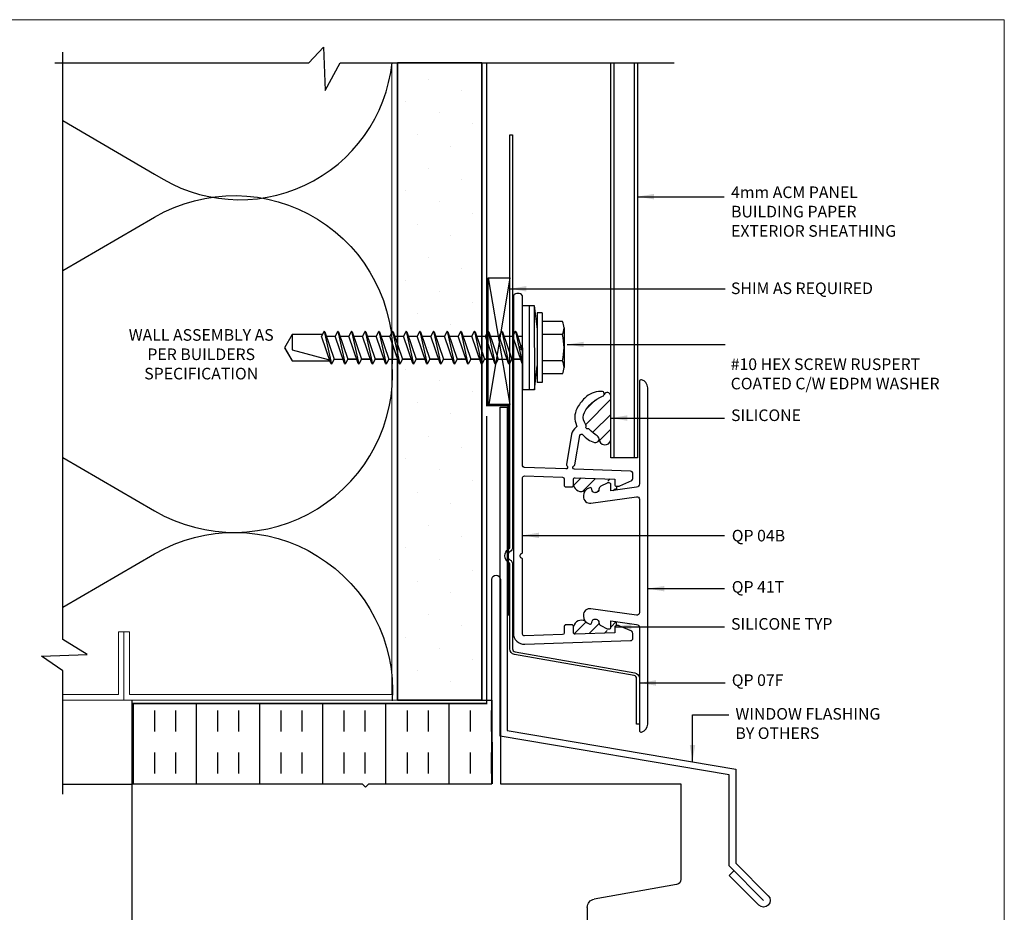
# Model space of a CAD drawing. Units: inches. Extents: x 0 to 151, y -35 to 0.
# Drawn here: x 15 to 21, y -23 to -18 of the extents above; entities that cross this region are included whole.
import ezdxf
from ezdxf.enums import TextEntityAlignment as Align

# ---------------------------------------------------------------- set-up
doc = ezdxf.new("R2010")
doc.units = ezdxf.units.IN
doc.header["$MEASUREMENT"] = 0
doc.linetypes.add('DASHED2', pattern=[0.375, 0.25, -0.125])
doc.layers.add('border', color=4, linetype='Continuous', lineweight=20)
for name, color, linetype in [('Dim', 8, 'Continuous'), ('FASTENER', 9, 'Continuous'), ('OTHER MATERIAL', 8, 'Continuous'), ('PANEL', 140, 'Continuous'), ('Shape', 140, 'Continuous'), ('SILICONE', 8, 'Continuous'), ('TEXT', 6, 'Continuous')]:
    doc.layers.add(name, color=color, linetype=linetype)
doc.styles.add('DIM', font='simplex.shx')
doc.styles.add('EZ-Metric', font='simplex.shx', dxfattribs={"height": 0.0787})
doc.dimstyles.new('EZ-mmX1', dxfattribs={"dimtxt": 2, "dimasz": 2.5, "dimexe": 1, "dimexo": 0.5, "dimgap": 1, "dimtad": 0, "dimtih": 1, "dimtoh": 1, "dimzin": 4, "dimdsep": 46, "dimtxsty": 'EZ-Metric', "dimcen": 1, "dimazin": 3, "dimtfac": 1, "dimtofl": 0, "dimtmove": 0, "dimatfit": 3, "dimfxl": 1, "dimarcsym": 0})
pattern_1 = [(45, (11.042217, -27.539454), (-0.0441941, 0.0441941), [])]

# ---------------------------------------------------------------- blocks, each defined once
blk = doc.blocks.new('WINDOW W-FIN')
at = {"layer": 'OTHER MATERIAL'}
for p, q in [((-2.5549, 2.0839), (-2.5549, 1.0269)), ((-2.4447, 1.0269), (-2.4447, 2.0839)), ((-1.9828, 2.0839), (-1.9828, 1.0269)), ((-1.8726, 1.0269), (-1.8726, 2.0839)), ((-1.4107, 2.0839), (-1.4107, 1.0269)), ((-1.3004, 1.0269), (-1.3004, 2.0839)), ((-2.9588, 1.5388), (-2.9588, 0.8461)), ((-2.5549, 1.5585), (-2.9391, 1.5585)), ((-2.5549, 1.0269), (-1.3004, 1.0269)), ((-2.9588, 0.8461), (-3.2279, 0.8461)), ((-3.2591, 0.8148), (-3.2591, -0.0039)), ((-1.8941, -0.0039), (-1.8741, 0.0161)), ((-1.8741, 0.0161), (-1.8541, -0.0039)), ((-3.2591, -0.0039), (-1.8941, -0.0039)), ((-1.8541, -0.0039), (-1.1241, -0.0039)), ((-1.1241, -0.0039), (-1.1241, -1.2189)), ((-1.0729, -1.2189), (-1.0729, -0.0039))]:
    blk.add_line(p, q, dxfattribs=at)
at = {"layer": 'OTHER MATERIAL', "linetype": 'Continuous'}
for p, q in [((-0.5978, 1.4408), (-1.3004, 1.5647)), ((-0.5565, 0.7295), (-0.5565, 1.3915)), ((-0.0258, 0.594), (-0.5151, 0.6803)), ((0, -0.0039), (0, 0.5632)), ((-1.0729, -0.0039), (0, -0.0039))]:
    blk.add_line(p, q, dxfattribs=at)
at = {"layer": 'OTHER MATERIAL'}
for centre, radius, start, end in [((-2.9391, 1.5388), 0.0197, 90, 180), ((-3.2279, 0.8148), 0.0312, 90, 180), ((-1.0985, -1.2189), 0.0256, 180, 0)]:
    blk.add_arc(centre, radius, start, end, dxfattribs=at)
at = {"layer": 'OTHER MATERIAL', "linetype": 'Continuous'}
for centre, radius, start, end in [((-0.6065, 1.3915), 0.05, 0, 80), ((-0.5065, 0.7295), 0.05, 180, 260), ((-0.0312, 0.5632), 0.0312, 360, 80)]:
    blk.add_arc(centre, radius, start, end, dxfattribs=at)
blk = doc.blocks.new('QP Typ Detail Template')
at = {"layer": 'border', "color": 4}
blk.add_lwpolyline([(0, 203.2), (266.7, 203.2), (266.7, 0), (0, 0)], close=True, dxfattribs=at)
at = {"layer": 'TEXT', "color": 2, "style": 'DIM'}
blk.add_attdef('DESCRIPTION', text='', height=2.54, dxfattribs=at).set_placement((217.87, 21.17), align=Align.MIDDLE_CENTER)
at = {"layer": 'TEXT', "color": 3, "linetype": 'Continuous', "ltscale": 2, "style": 'DIM'}
for tag, p in [('SCALE', (233.27, 12.41)), ('DATEDWN', (233.26, 7.93))]:
    blk.add_attdef(tag, text='', height=1.58, dxfattribs=at).set_placement(p, align=Align.TOP_CENTER)
at = {"layer": 'TEXT', "color": 2, "linetype": 'Continuous', "ltscale": 2, "style": 'DIM'}
blk.add_attdef('DWGNUMBER', text='', height=2.54, dxfattribs=at).set_placement((253.82, 4.93), align=Align.MIDDLE)
blk = doc.blocks.new('#10HHx1.5 SELF DRILLING SCREW')
at = {"layer": 'FASTENER'}
for p, q in [((-0.1395, 0.2362), (-0.1395, 0.1161)), ((0.1723, 0.2362), (0.1723, 0.1161)), ((-0.1905, 0.1161), (0.2233, 0.1161)), ((-0.1905, 0.0854), (0.2233, 0.0854)), ((-0.0777, -0.0391), (0.0364, 0)), ((0.1136, 0.0002), (0.1139, -0.0001)), ((-0.0811, -0.0423), (0.1139, -0.0001)), ((-0.0811, -0.0423), (-0.0777, -0.0391)), ((-0.0811, -0.0423), (-0.0777, -0.0456)), ((-0.0777, -0.0456), (-0.0518, -0.059)), ((-0.0518, -0.0303), (-0.0518, -0.0002)), ((0.1105, -0.0033), (-0.0518, -0.059)), ((0.0846, -0.0646), (0.0846, -0.0122)), ((0.0846, -0.0122), (0.0846, -0.0645)), ((0.1139, -0.0001), (0.1105, -0.0033)), ((-0.0811, -0.1234), (0.1139, -0.0812)), ((-0.0777, -0.1202), (0.0846, -0.0645)), ((-0.0518, -0.1114), (-0.0518, -0.059)), ((0.1105, -0.0844), (-0.0518, -0.1401)), ((0.0846, -0.0645), (0.1105, -0.0779)), ((0.0846, -0.1457), (0.0846, -0.0933)), ((0.1105, -0.0779), (0.1139, -0.0812)), ((0.1139, -0.0812), (0.1105, -0.0844)), ((-0.0811, -0.1234), (-0.0777, -0.1202)), ((-0.0811, -0.1234), (-0.0777, -0.1267)), ((-0.0811, -0.2046), (0.1139, -0.1624)), ((-0.0777, -0.1267), (-0.0518, -0.1401)), ((-0.0777, -0.2014), (0.0846, -0.1457)), ((-0.0518, -0.1925), (-0.0518, -0.1401)), ((0.1105, -0.1656), (-0.0518, -0.2213)), ((0.0846, -0.1457), (0.1105, -0.1591)), ((0.0846, -0.2268), (0.0846, -0.1744)), ((0.0846, -0.1744), (0.0846, -0.2267)), ((0.1105, -0.1591), (0.1139, -0.1624)), ((0.1139, -0.1624), (0.1105, -0.1656)), ((-0.0811, -0.2046), (-0.0777, -0.2014)), ((-0.0811, -0.2046), (-0.0777, -0.2079)), ((-0.0777, -0.2079), (-0.0518, -0.2213)), ((-0.0777, -0.2824), (0.0846, -0.2267)), ((-0.0518, -0.2736), (-0.0518, -0.2212)), ((0.0846, -0.2267), (0.1105, -0.2402)), ((-0.0811, -0.2856), (0.1139, -0.2434)), ((-0.0811, -0.2856), (-0.0777, -0.2824)), ((-0.0811, -0.2856), (-0.0777, -0.2889)), ((-0.0777, -0.2889), (-0.0518, -0.3023)), ((0.1105, -0.2467), (-0.0518, -0.3023)), ((0.0846, -0.3079), (0.0846, -0.2555)), ((0.0846, -0.2555), (0.0846, -0.3078)), ((0.1105, -0.2402), (0.1139, -0.2434)), ((0.1139, -0.2434), (0.1105, -0.2467)), ((-0.0811, -0.3667), (0.1139, -0.3245)), ((-0.0777, -0.3635), (0.0846, -0.3078)), ((-0.0518, -0.3547), (-0.0518, -0.3023)), ((0.1105, -0.3278), (-0.0518, -0.3834)), ((0.0846, -0.3078), (0.1105, -0.3213)), ((0.0846, -0.389), (0.0846, -0.3366)), ((0.0846, -0.3366), (0.0846, -0.3889)), ((0.1105, -0.3213), (0.1139, -0.3245)), ((0.1139, -0.3245), (0.1105, -0.3278)), ((-0.0811, -0.3667), (-0.0777, -0.3635)), ((-0.0811, -0.3667), (-0.0777, -0.37)), ((-0.0811, -0.4478), (0.1139, -0.4056)), ((-0.0777, -0.37), (-0.0518, -0.3834)), ((-0.0777, -0.4446), (0.0846, -0.3889)), ((-0.0518, -0.4358), (-0.0518, -0.3834)), ((0.1105, -0.4089), (-0.0518, -0.4645)), ((0.0846, -0.3889), (0.1105, -0.4024)), ((0.1105, -0.4024), (0.1139, -0.4056)), ((0.1139, -0.4056), (0.1105, -0.4089)), ((-0.0811, -0.4478), (-0.0777, -0.4446)), ((-0.0811, -0.4478), (-0.0777, -0.4511)), ((-0.0777, -0.4511), (-0.0518, -0.4645)), ((-0.0518, -0.5169), (-0.0518, -0.4645)), ((0.0846, -0.4701), (0.0846, -0.4177)), ((-0.0811, -0.529), (0.1139, -0.4868)), ((-0.0811, -0.529), (-0.0777, -0.5258)), ((-0.0777, -0.5258), (0.0846, -0.4701)), ((0.1105, -0.4901), (-0.0518, -0.5457)), ((0.0846, -0.4701), (0.1105, -0.4836)), ((0.0846, -0.5513), (0.0846, -0.4988)), ((0.0846, -0.4988), (0.0846, -0.5512)), ((0.1105, -0.4836), (0.1139, -0.4868)), ((0.1139, -0.4868), (0.1105, -0.4901)), ((-0.0811, -0.529), (-0.0777, -0.5323)), ((-0.0811, -0.61), (0.1139, -0.5678)), ((-0.0777, -0.5323), (-0.0518, -0.5457)), ((-0.0777, -0.6068), (0.0846, -0.5512)), ((-0.0518, -0.598), (-0.0518, -0.5456)), ((0.1105, -0.5711), (-0.0518, -0.6267)), ((0.0846, -0.5512), (0.1105, -0.5646)), ((0.0846, -0.6324), (0.0846, -0.58)), ((0.0846, -0.58), (0.0846, -0.6323)), ((0.1105, -0.5646), (0.1139, -0.5678)), ((0.1139, -0.5678), (0.1105, -0.5711)), ((-0.0811, -0.61), (-0.0777, -0.6068)), ((-0.0811, -0.61), (-0.0777, -0.6133)), ((-0.0777, -0.6133), (-0.0518, -0.6267)), ((-0.0777, -0.6879), (0.0846, -0.6323)), ((-0.0518, -0.6791), (-0.0518, -0.6267)), ((0.0846, -0.6323), (0.1105, -0.6457)), ((-0.0811, -0.6911), (0.1139, -0.6489)), ((-0.0811, -0.6911), (-0.0777, -0.6879)), ((-0.0811, -0.6911), (-0.0777, -0.6944)), ((-0.0777, -0.6944), (-0.0518, -0.7078)), ((0.1105, -0.6522), (-0.0518, -0.7078)), ((0.0846, -0.7135), (0.0846, -0.6611)), ((0.0846, -0.6611), (0.0846, -0.7134)), ((0.1105, -0.6457), (0.1139, -0.6489)), ((0.1139, -0.6489), (0.1105, -0.6522)), ((-0.0811, -0.7722), (0.1139, -0.73)), ((-0.0777, -0.769), (0.0846, -0.7134)), ((-0.0518, -0.7602), (-0.0518, -0.7078)), ((0.1105, -0.7333), (-0.0518, -0.7889)), ((0.0846, -0.7134), (0.1105, -0.7268)), ((0.0846, -0.7946), (0.0846, -0.7422)), ((0.1105, -0.7268), (0.1139, -0.73)), ((0.1139, -0.73), (0.1105, -0.7333)), ((-0.0811, -0.7722), (-0.0777, -0.769)), ((-0.0811, -0.7722), (-0.0777, -0.7755)), ((-0.0811, -0.8534), (0.1139, -0.8112)), ((-0.0777, -0.7755), (-0.0518, -0.7889)), ((-0.0777, -0.8502), (0.0846, -0.7946)), ((-0.0518, -0.8413), (-0.0518, -0.7889)), ((0.1105, -0.8145), (-0.0518, -0.8701)), ((0.0846, -0.7946), (0.1105, -0.808)), ((0.1105, -0.808), (0.1139, -0.8112)), ((0.1139, -0.8112), (0.1105, -0.8145)), ((-0.0811, -0.8534), (-0.0777, -0.8502)), ((-0.0811, -0.8534), (-0.0777, -0.8567)), ((-0.0777, -0.8567), (-0.0518, -0.8701)), ((-0.0777, -0.9312), (0.0846, -0.8756)), ((-0.0518, -0.9224), (-0.0518, -0.87)), ((0.0846, -0.8757), (0.0846, -0.8233)), ((0.0846, -0.8233), (0.0846, -0.8756)), ((0.0846, -0.8756), (0.1105, -0.889)), ((-0.0811, -0.9345), (0.1139, -0.8922)), ((-0.0811, -0.9345), (-0.0777, -0.9312)), ((-0.0811, -0.9345), (-0.0777, -0.9377)), ((0.1105, -0.8955), (-0.0518, -0.9511)), ((0.0846, -0.9568), (0.0846, -0.9044)), ((0.0846, -0.9044), (0.0846, -0.9567)), ((0.1105, -0.889), (0.1139, -0.8922)), ((0.1139, -0.8922), (0.1105, -0.8955)), ((-0.0811, -1.0156), (0.1139, -0.9733)), ((-0.0777, -0.9377), (-0.0518, -0.9511)), ((-0.0777, -1.0123), (0.0846, -0.9567)), ((-0.0518, -1.0035), (-0.0518, -0.9511)), ((0.1105, -0.9766), (-0.0518, -1.0323)), ((0.0846, -0.9567), (0.1105, -0.9701)), ((0.0846, -1.0379), (0.0846, -0.9855)), ((0.0846, -0.9855), (0.0846, -1.0378)), ((0.1105, -0.9701), (0.1139, -0.9733)), ((0.1139, -0.9733), (0.1105, -0.9766)), ((-0.0811, -1.0156), (-0.0777, -1.0123)), ((-0.0811, -1.0156), (-0.0777, -1.0188)), ((-0.0777, -1.0188), (-0.0518, -1.0323)), ((-0.0777, -1.0934), (0.0846, -1.0378)), ((-0.0518, -1.0846), (-0.0518, -1.0323)), ((0.0846, -1.0378), (0.1105, -1.0512)), ((0.1105, -1.0512), (0.1139, -1.0544)), ((-0.0811, -1.0967), (0.1139, -1.0544)), ((-0.0811, -1.0967), (-0.0777, -1.0934)), ((-0.0811, -1.0967), (-0.0777, -1.0999)), ((-0.0777, -1.0999), (-0.0518, -1.1134)), ((0.1105, -1.0577), (-0.0518, -1.1134)), ((0.0846, -1.119), (0.0846, -1.0666)), ((0.1139, -1.0544), (0.1105, -1.0577)), ((-0.0811, -1.1779), (0.1139, -1.1356)), ((-0.0777, -1.1746), (0.0846, -1.119)), ((-0.0518, -1.1657), (-0.0518, -1.1134)), ((0.1105, -1.1389), (-0.0518, -1.1946)), ((0.0846, -1.119), (0.1105, -1.1324)), ((0.1105, -1.1324), (0.1139, -1.1356)), ((0.1139, -1.1356), (0.1105, -1.1389)), ((-0.0811, -1.1779), (-0.0777, -1.1746)), ((-0.0811, -1.1779), (-0.0777, -1.1811)), ((-0.0777, -1.1811), (-0.0518, -1.1946))]:
    blk.add_line(p, q, dxfattribs=at)
at = {"layer": 'FASTENER', "linetype": 'Continuous'}
for p, q in [((-0.1005, 0.246), (0.1333, 0.246)), ((-0.0615, 0.2362), (-0.0615, 0.1161)), ((0.0944, 0.2362), (0.0944, 0.1161)), ((-0.1905, 0.1161), (-0.1905, 0.0854)), ((0.2233, 0.1161), (0.2233, 0.0854)), ((0.0289, -1.3679), (0.0857, -1.1559)), ((0.0857, -1.1559), (0.0942, -1.1559)), ((0.0942, -1.3679), (0.0942, -1.1445)), ((-0.0613, -1.1896), (-0.0613, -1.3679)), ((-0.0613, -1.3679), (0.0289, -1.3679)), ((-0.0613, -1.3679), (0.0164, -1.4146)), ((0.0164, -1.4146), (0.0942, -1.3679)), ((0.02, -1.4125), (0.0942, -1.3679))]:
    blk.add_line(p, q, dxfattribs=at)
at = {"layer": 'FASTENER', "ltscale": 0.5}
for p, q in [((-0.2336, 0.0684), (-0.0911, 0.0854)), ((0.2664, 0.0696), (0.1239, 0.0854)), ((-0.2336, 0.0384), (0.2664, 0.0396))]:
    blk.add_line(p, q, dxfattribs=at)
blk.add_lwpolyline([(-0.2336, 0.0684), (0.2664, 0.0696), (0.2664, 0.0006), (-0.2336, -0.0006)], close=True, dxfattribs=at)
at = {"layer": 'FASTENER', "linetype": 'Continuous'}
for centre, radius, start, end in [((-0.1005, 0.1639), 0.0821, 61.65532, 118.34468), ((0.0164, -0.0676), 0.3136, 75.60753, 104.39247), ((0.1333, 0.1639), 0.0821, 61.65532, 118.34468)]:
    blk.add_arc(centre, radius, start, end, dxfattribs=at)

msp = doc.modelspace()

# ---------------------------------------------------------------- hatches: boundary and pattern name
at = {"layer": 'Dim'}
h = msp.add_hatch(dxfattribs=at)
h.set_pattern_fill('DOTS', color=256, scale=0.11811, angle=45)
h.set_pattern_definition([(45, (11.03738, -16.75357), (-0.066291, 0.1988734), [0, -0.1874996])])
h.paths.add_polyline_path([(17.68349, -18.04785), (17.68349, -21.83502), (18.18329, -21.83502), (18.18329, -18.04785)])
at = {"layer": 'OTHER MATERIAL'}
h = msp.add_hatch(dxfattribs=at)
h.set_pattern_fill('INSUL', color=256, scale=0.03937, angle=-90)
h.set_pattern_definition([(270, (34.4893, -12.89527), (0.374999, -7e-17), []), (270, (34.6143, -12.89527), (0.374999, -7e-17), [0.1249998, -0.1249998]), (270, (34.7393, -12.89527), (0.374999, -7e-17), [0.1249998, -0.1249998])])
h.paths.add_polyline_path([(18.21273, -21.8547), (18.21273, -21.83502), (18.24266, -21.83502), (18.24266, -22.27252, -0.4142136), (18.18016, -22.33502), (17.51266, -22.33502), (17.49266, -22.35502), (17.47266, -22.33502), (16.10767, -22.33502), (16.10767, -21.8547)])
at = {"layer": 'SILICONE', "ltscale": 0.5}
h = msp.add_hatch(dxfattribs=at)
h.set_pattern_fill('ANSI31', color=256, scale=0.499999, angle=180)
h.set_pattern_definition([(225, (183.92648, -15.849807), (0.044194085, -0.044194085), [])])
edge = h.paths.add_edge_path()
edge.add_arc((18.97128, -20.21662), 0.2, 110.442976, 153.073958, ccw=False)
edge.add_arc((18.89618, -20.01516), 0.015, 290.442976, 372.527689)
edge.add_arc((18.92765, -20.0264), 0.0222, 17.221876, 139.264075, ccw=False)
edge.add_line((18.94885, -20.01982), (18.95042, -20.29122))
edge.add_arc((18.91601, -20.28115), 0.03586, 182.590073, 343.682596, ccw=False)
edge.add_arc((18.8588, -20.28277), 0.02138, 0, 59.465073)
edge.add_arc((18.97128, -20.09209), 0.2, 222.0581, 239.465073, ccw=False)
edge.add_arc((18.81536, -20.23276), 0.01, 42.0581, 99.665734)
edge.add_arc((18.812, -20.21305), 0.01, 154.762826, 279.665734, ccw=False)
edge.add_arc((18.79391, -20.20452), 0.01, 334.762826, 392.370461)
edge.add_arc((18.97128, -20.09209), 0.2, 206.926042, 212.370461, ccw=False)
edge.add_arc((18.84868, -20.15435), 0.0625, 153.073958, 206.926042, ccw=False)
h = msp.add_hatch(dxfattribs=at)
h.set_pattern_fill('ANSI31', color=256, scale=0.019685)
h.set_pattern_definition(pattern_1)
h.paths.add_polyline_path([(18.87988, -20.57092), (18.87988, -20.58156, -0.3738847), (18.86266, -20.60136), (18.86002, -20.60173, -0.4557263), (18.83724, -20.58193, 0.4903152), (18.82474, -20.57224, 0.1591955), (18.79857, -20.58896, -0.5097698), (18.72818, -20.55794), (18.72818, -20.52294, -0.4244748), (18.73853, -20.51295), (18.97365, -20.52116), (18.97365, -20.56916, 0.4142136), (18.98365, -20.57916), (18.98356, -20.58694), (18.95129, -20.59148), (18.95129, -20.54344, 0.4142136), (18.94129, -20.53344), (18.93336, -20.53344, 0.1139356), (18.92904, -20.53444), (18.89111, -20.55294, 0.2867454)])
h = msp.add_hatch(dxfattribs=at)
h.set_pattern_fill('ANSI31', color=256, scale=0.019685)
h.set_pattern_definition(pattern_1)
h.paths.add_polyline_path([(18.87988, -21.38414), (18.87988, -21.3735, 0.3738847), (18.86266, -21.35369), (18.86002, -21.35332, 0.4557263), (18.83724, -21.37313, -0.4903152), (18.82474, -21.38281, -0.1591955), (18.79857, -21.36609, 0.5097698), (18.72818, -21.39711), (18.72818, -21.43211, 0.4244748), (18.73853, -21.44211), (18.97365, -21.4339), (18.97365, -21.3859, -0.4142136), (18.98365, -21.3759), (18.98356, -21.36811), (18.95129, -21.36358), (18.95129, -21.41161, -0.4142136), (18.94129, -21.42161), (18.93336, -21.42161, -0.1139356), (18.92904, -21.42062), (18.89111, -21.40211, -0.2867454)])

# ---------------------------------------------------------------- linework, layer by layer
at = {"layer": 'Dim'}
msp.add_line((18.18329, -21.83502), (18.24266, -21.83502), dxfattribs=at)
at = {"layer": 'Dim', "linetype": 'Continuous'}
for points in [[(15.6962, -22.39258), (15.6962, -21.65955), (15.5676, -21.57278), (15.84044, -21.56294), (15.6962, -21.474), (15.6962, -17.98535)], [(15.64841, -18.04785), (17.15692, -18.04785), (17.2437, -17.95523), (17.25354, -18.21235), (17.34247, -18.04785), (19.32737, -18.04785)]]:
    msp.add_lwpolyline(points, dxfattribs=at)
at = {"layer": 'OTHER MATERIAL'}
for p, q in [((16.10767, -22.33502), (16.10767, -21.83502)), ((18.24266, -21.83502), (18.24443, -22.33241)), ((16.10767, -22.33502), (15.6962, -22.33502))]:
    msp.add_line(p, q, dxfattribs=at)
for points in [[(15.6962, -18.39196), (16.24069, -18.70915, 0.5633365), (17.65075, -18.04785, 0.5516785)], [(15.6962, -19.2819), (16.24069, -18.96471, -0.6002785), (17.65196, -19.83727)], [(15.6962, -20.39263), (16.24069, -20.70983, 0.6002785), (17.65196, -19.83727)], [(19.85756, -23.02414), (19.65267, -22.81925), (19.65267, -22.27711), (18.29385, -22.04911), (18.29385, -20.09345), (18.33362, -20.09345), (18.33362, -22.01546), (19.69243, -22.24346), (19.69243, -22.80278), (19.88568, -22.99603, -1), (19.82945, -23.05226), (19.65267, -22.87548), (19.68079, -22.84737)], [(15.6962, -21.28257), (16.24069, -20.96538, -0.6002785), (17.65196, -21.83794)]]:
    msp.add_lwpolyline(points, format="xyb", dxfattribs=at)
at = {"layer": 'OTHER MATERIAL', "lineweight": 20}
for points in [[(17.68349, -18.04785), (17.68349, -21.83499), (16.05849, -21.83499), (16.05849, -21.42833), (16.09182, -21.42833), (16.09182, -21.80167), (17.65016, -21.80166), (17.65016, -18.04785)], [(15.6962, -21.83499), (16.05849, -21.83499), (16.05849, -21.42833), (16.02517, -21.42833), (16.02517, -21.80167), (15.6962, -21.80167)]]:
    msp.add_lwpolyline(points, dxfattribs=at)
at = {"layer": 'OTHER MATERIAL'}
for points in [[(18.1833, -18.04785), (18.18329, -21.83502), (17.68349, -21.83499), (17.68349, -18.04785)], [(18.22076, -19.32518), (18.35009, -20.07715), (18.35009, -19.32518)], [(18.35009, -20.07715), (18.22076, -20.07715), (18.22076, -19.32518), (18.35009, -19.32518), (18.22642, -20.07715)]]:
    msp.add_lwpolyline(points, dxfattribs=at)
msp.add_lwpolyline([(17.68349, -18.04785), (17.68349, -21.83502), (18.18329, -21.83502), (18.18329, -18.04785)], close=True, dxfattribs=at)
at = {"layer": 'OTHER MATERIAL', "linetype": 'DASHED2', "ltscale": 10}
msp.add_lwpolyline([(18.34021, -21.33177, 0.00984, 0.00984, 0), (18.33984, -20.08393, 0.00984, 0.00984, 0), (18.21273, -20.08393, 0.00984, 0.00984, 0), (18.21273, -18.04785, 0, 0, 0)], format="xyseb", dxfattribs=at)
at = {"layer": 'OTHER MATERIAL', "linetype": 'DASHED2', "ltscale": 10, "const_width": 0.00984}
msp.add_lwpolyline([(16.10767, -21.8547), (18.21273, -21.8547), (18.21273, -20.14569)], dxfattribs=at)
at = {"layer": 'PANEL'}
for p, q in [((18.97042, -20.39553), (18.97042, -18.04785)), ((19.08792, -18.04785), (19.08792, -20.39553))]:
    msp.add_line(p, q, dxfattribs=at)
msp.add_lwpolyline([(19.10792, -18.04785), (19.10792, -20.39553), (18.95042, -20.39553), (18.95042, -18.04785)], dxfattribs=at)
at = {"layer": 'Shape'}
for points in [[(19.12008, -21.97691), (19.10316, -21.97691), (19.10316, -21.70532, 0.3639702), (19.08917, -21.68865), (18.37807, -21.56326, -0.3639702), (18.35009, -21.52992), (18.35009, -21.02932, 0.2654018), (18.34176, -21.01474, -0.5710256), (18.34176, -20.93908, 0.2654018), (18.35009, -20.9245), (18.35009, -18.47692), (18.36702, -18.47692), (18.36702, -20.9245, -0.2654018), (18.35037, -20.95366, 0.5710256), (18.35037, -21.00016, -0.2654018), (18.36702, -21.02932), (18.36702, -21.52992, 0.3639702), (18.38101, -21.54659), (19.09211, -21.67198, -0.3639702), (19.12008, -21.70532)], [(18.4263, -19.76345, 0.2982166), (18.4203, -19.75428, -0.2982165), (18.4113, -19.74053, -0.2982165), (18.4203, -19.72678, 0.2982166), (18.4263, -19.71762), (18.4263, -19.43953, 0.4142136), (18.4063, -19.41953), (18.39118, -19.41953, 0.4142136), (18.37118, -19.43953), (18.37118, -21.43766, 0.4244748), (18.43845, -21.50262), (19.0667, -21.48068, 0.4040262), (19.08118, -21.46569), (19.08118, -21.4379, 0.2520175), (19.07444, -21.42538), (19.00322, -21.39412, 0.146865), (18.99496, -21.39164), (18.98365, -21.39164, 0.4142136), (18.97365, -21.40164), (18.97365, -21.4339), (18.73853, -21.44211, -0.4244748), (18.72818, -21.43211), (18.72818, -21.39711, 0.4142136), (18.71818, -21.38711), (18.68318, -21.38711, 0.4142136), (18.67318, -21.39711), (18.67318, -21.43473, -0.4040262), (18.66353, -21.44473), (18.43665, -21.45265, -0.4244748), (18.4263, -21.44265), (18.4263, -21.00044, 0.2982166), (18.4203, -20.99128, -0.6544052), (18.42029, -20.96378, 0.2985007), (18.4263, -20.95461), (18.4263, -20.5124, -0.4244748), (18.43665, -20.50241), (18.66353, -20.51033, -0.4040262), (18.67318, -20.52032), (18.67318, -20.55794, 0.4142136), (18.68318, -20.56794), (18.71818, -20.56794, 0.4142136), (18.72818, -20.55794), (18.72818, -20.52294, -0.4244748), (18.73853, -20.51295), (18.97365, -20.52116), (18.97365, -20.55341, 0.4142136), (18.98365, -20.56341), (18.99496, -20.56341, 0.146865), (19.00322, -20.56093), (19.07444, -20.52968, 0.2520175), (19.08118, -20.51716), (19.08118, -20.48937, 0.4040262), (19.0667, -20.47438), (18.73377, -20.46275, -0.8223434), (18.73065, -20.44338, 0.2679492), (18.73704, -20.43569), (18.76679, -20.26215, -0.6479027), (18.78447, -20.25762, 0.1561199), (18.85291, -20.30332, 0.8805069), (18.86966, -20.26435, -0.0760986), (18.82278, -20.22607, 0.2567919), (18.81368, -20.22291, -0.6062354), (18.80296, -20.20878, 0.2567919), (18.80236, -20.19917, -0.0237602), (18.79296, -20.18266, -0.2393963), (18.79296, -20.12605, -0.1881883), (18.90142, -20.02922, 0.8358112), (18.89618, -20.00016), (18.8901, -20.00016, 0.1984579), (18.79481, -20.03953, 0.0794663), (18.74838, -20.10341, 0.2306243), (18.74674, -20.20194, -0.3703287), (18.74323, -20.21448, 0.2058866), (18.71742, -20.25424), (18.68661, -20.43393, 0.2679492), (18.69008, -20.44331, -0.7150868), (18.68334, -20.46099), (18.43595, -20.45235, -0.4040262), (18.4263, -20.44236)], [(18.94121, -21.41097, 0.4142136), (18.95121, -21.40097), (18.95121, -21.36358), (19.10294, -21.3849, -0.3738847), (19.12016, -21.40471), (19.12016, -22.01468, 0.4903144), (19.13246, -22.02421, 0.3419987), (19.16937, -21.97656), (19.16937, -19.97849, 0.3419987), (19.13246, -19.93084, 0.4903144), (19.12016, -19.94037), (19.12016, -20.55035, -0.3738847), (19.10294, -20.57015), (18.95121, -20.59148), (18.95121, -20.55408, 0.4142136), (18.94121, -20.54408), (18.93328, -20.54408, 0.1139356), (18.92896, -20.54508), (18.89103, -20.56358, 0.2867454), (18.8798, -20.58156), (18.8798, -20.58156, -0.3738847), (18.86258, -20.60136), (18.85994, -20.60173, -0.4557263), (18.83716, -20.58193, 0.4903152), (18.82466, -20.57224, 0.341998), (18.78716, -20.62066), (18.78716, -20.62479, 0.4557263), (18.83201, -20.66377), (19.10311, -20.62567, -0.4557263), (19.12016, -20.64049), (19.12016, -21.31457, -0.4557263), (19.10311, -21.32938), (18.83201, -21.29128, 0.4557263), (18.78716, -21.33027), (18.78716, -21.3344, 0.341998), (18.82466, -21.38281, 0.4903152), (18.83716, -21.37313, -0.4557263), (18.85994, -21.35332), (18.86258, -21.35369, -0.3738847), (18.8798, -21.3735), (18.8798, -21.3735, 0.2867454), (18.89103, -21.39147), (18.92896, -21.40998, 0.1139356), (18.93328, -21.41097)]]:
    msp.add_lwpolyline(points, format="xyb", close=True, dxfattribs=at)
at = {"layer": 'SILICONE', "ltscale": 0.5}
for p, q in [((18.98365, -20.56341), (18.98356, -20.58694)), ((18.98365, -21.39164), (18.98356, -21.36811))]:
    msp.add_line(p, q, dxfattribs=at)
for centre, radius, start, end in [((18.92939, -20.02715), 0.02025, 13.337431, 152.556082), ((18.91601, -20.28115), 0.03586, 182.590073, 343.682596), ((18.77464, -20.5479), 0.04753, 192.194935, 300.239393), ((18.77464, -21.40715), 0.04753, 59.760607, 167.805065)]:
    msp.add_arc(centre, radius, start, end, dxfattribs=at)

# ---------------------------------------------------------------- block references
at = {"xscale": -0.999998, "yscale": 0.999998, "zscale": 0.999998, "rotation": 180}
msp.add_blockref('WINDOW W-FIN', (19.36679, -22.33616), dxfattribs=at)
at = {"layer": 'Dim', "xscale": 0.03937, "yscale": 0.03937, "zscale": 0.03937}
msp.add_blockref('QP Typ Detail Template', (10.78738, -25.79215), dxfattribs=at)
at = {"layer": 'FASTENER', "ltscale": 5, "xscale": 0.999998, "yscale": 0.999998, "zscale": 0.999998, "rotation": 270}
msp.add_blockref('#10HHx1.5 SELF DRILLING SCREW', (18.4263, -19.72413), dxfattribs=at)

# ---------------------------------------------------------------- texts
at = {"layer": 'Dim', "style": 'EZ-Metric'}
for s, insert, char_height, attachment_point in [('4mm ACM PANEL\\PBUILDING PAPER\\PEXTERIOR SHEATHING', (19.6645, -19.10308), 0.0688975, 7), ('SHIM AS REQUIRED', (19.66389, -19.35329), 0.0688975, 1), ('WALL ASSEMBLY AS\\PPER BUILDERS\\PSPECIFICATION', (16.51721, -19.63047), 0.0688975, 2), ('SILICONE', (19.6645, -20.19796), 0.068898, 7), ('QP 04B', (19.66867, -20.91309), 0.068898, 7), ('QP 41T', (19.66867, -21.21745), 0.068898, 7), ('SILICONE TYP', (19.6645, -21.43731), 0.0688975, 7), ('WINDOW FLASHING\\PBY OTHERS', (19.69024, -21.88125), 0.0688975, 1)]:
    msp.add_mtext(s, dxfattribs=dict(at, insert=insert, char_height=char_height, attachment_point=attachment_point))
at = {"layer": 'Dim', "insert": (19.66222, -19.98807), "char_height": 0.0688975, "attachment_point": 7, "style": 'EZ-Metric'}
msp.add_mtext_dynamic_manual_height_columns('\\A1;#10 HEX SCREW RUSPERT COATED C/W EDPM WASHER', width=1.3874243, gutter_width=0.3937, heights=[0], dxfattribs=at)
at = {"layer": 'Dim', "insert": (19.66867, -21.77149), "char_height": 0.068898, "width": 0.6440898, "attachment_point": 7, "style": 'EZ-Metric'}
msp.add_mtext('QP 07F', dxfattribs=at)

# ---------------------------------------------------------------- leaders
at = {"layer": 'Dim'}
for points in [[(19.10792, -18.84349), (19.62378, -18.84349)], [(18.35009, -19.39066), (19.6293, -19.39066)], [(18.6918, -19.72155), (19.6293, -19.72155)], [(18.4263, -20.85561), (19.62513, -20.85561)], [(19.16937, -21.17203), (19.62513, -21.17203)], [(19.43527, -22.19851), (19.43527, -21.92062), (19.65087, -21.92062)]]:
    msp.add_leader(points, dimstyle='EZ-mmX1', override={"dimasz": 0.098, "dimgap": 0.039}, dxfattribs=at)
at = {"layer": 'Dim', "annotation_type": 0, "has_hookline": 1, "hookline_direction": 0}
for points, text_width in [([(18.95042, -20.15859), (19.6255, -20.15859)], 0.42979), ([(18.97365, -21.39794), (19.6255, -21.39794)], 0.68241), ([(19.12008, -21.73212), (19.62967, -21.73212)], 0.3773)]:
    msp.add_leader(points, dimstyle='EZ-mmX1', override={"dimasz": 0.098, "dimgap": 0.039}, dxfattribs=dict(at, text_width=text_width))

doc.saveas('drawing.dxf')
